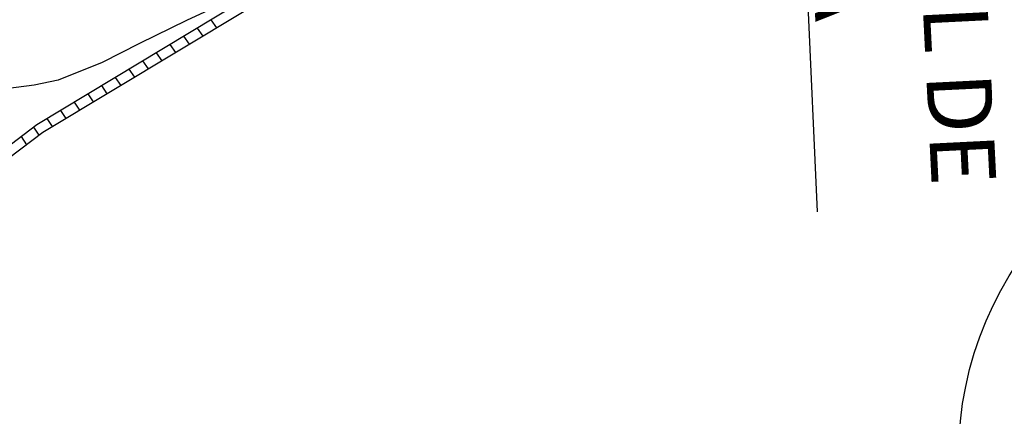
# Model space of a CAD drawing. Units: metres. Extents: x 72989 to 91713, y 92407 to 294307.
# Drawn here: x 77787 to 77908, y 94781 to 94830 of the extents above; entities that cross this region are included whole.
import ezdxf

# ---------------------------------------------------------------- set-up
doc = ezdxf.new("R2010")
doc.units = ezdxf.units.M
doc.linetypes.add('CONTINUA', pattern=[0])
doc.linetypes.add('HIDDEN', pattern=[0.375, 0.25, -0.125])
for name, color, linetype in [('Lecho secado ancho', 30, 'CONTINUA'), ('plataforma', 7, 'Continuous'), ('TEX POR_SAL', 2, 'HIDDEN')]:
    doc.layers.add(name, color=color, linetype=linetype)
doc.layers.add('TITULOS', color=7, linetype='Continuous', true_color=0x030303)
doc.styles.get("Standard").update_dxf_attribs({"font": 'simplex.shx'})
doc.dimstyles.get("Standard").update_dxf_attribs({"dimtxt": 0.18, "dimasz": 0.18, "dimexe": 0.18, "dimexo": 0.0625, "dimgap": 0.09, "dimtad": 0, "dimtih": 1, "dimtoh": 1, "dimdec": 4, "dimzin": 0, "dimdsep": 46, "dimtxsty": 'Standard', "dimcen": 0.09, "dimadec": 0, "dimazin": 0, "dimtfac": 1, "dimtdec": 4, "dimtofl": 0, "dimtmove": 0, "dimatfit": 3, "dimfxl": 0, "dimtolj": 1, "dimtzin": 0, "dimarcsym": 0})

# ---------------------------------------------------------------- blocks, each defined once
blk = doc.blocks.new('A$C7ADE65AA')
blk.add_polyline3d([(77813.884, 94832.552, 2484), (77807.383, 94829.495, 2483), (77801.585, 94826.656, 2482), (77796.961, 94824.309, 2481), (77791.514, 94822.135, 2480), (77788.565, 94821.512, 2480), (77782.808, 94820.748, 2479)])
at = {"layer": 'Lecho secado ancho', "color": 40}
for p, q in [((77813.957, 94831.696, 2483.938), (77788.902, 94816.614, 2479)), ((77814.887, 94830.855, 2484), (77789.628, 94815.658, 2479)), ((77788.902, 94816.614, 2479), (77745.099, 94783.351, 2465)), ((77789.628, 94815.658, 2479), (77746.019, 94782.581, 2465))]:
    blk.add_line(p, q, dxfattribs=at)
at = {"layer": 'Lecho secado ancho', "color": 40, "flags": 128}
for points, elevation in [([(77809.425, 94827.567), (77808.747, 94828.559)], 2482.498), ([(77811.115, 94828.584), (77810.436, 94829.576)], 2482.831), ([(77807.736, 94826.55), (77807.057, 94827.542)], 2482.165), ([(77806.046, 94825.533), (77805.367, 94826.525)], 2481.832), ([(77804.357, 94824.516), (77803.678, 94825.508)], 2481.499), ([(77802.667, 94823.499), (77801.988, 94824.491)], 2481.166), ([(77799.288, 94821.465), (77798.609, 94822.457)], 2480.5), ([(77800.977, 94822.482), (77800.299, 94823.474)], 2480.833), ([(77797.598, 94820.448), (77796.919, 94821.44)], 2480.167), ([(77795.908, 94819.431), (77795.23, 94820.423)], 2479.834), ([(77794.219, 94818.414), (77793.54, 94819.406)], 2479.501), ([(77792.529, 94817.397), (77791.851, 94818.389)], 2479.167), ([(77790.84, 94816.38), (77790.161, 94817.372)], 2478.834), ([(77788.502, 94816.31), (77789.156, 94815.301)], 2478.501), ([(77786.958, 94815.138), (77787.613, 94814.129)], 2478.008)]:
    blk.add_lwpolyline(points, dxfattribs=dict(at, elevation=elevation))

msp = doc.modelspace()

# ---------------------------------------------------------------- linework, layer by layer
at = {"layer": 'TITULOS'}
msp.add_circle((77945.779, 94775.591), 43.095, dxfattribs=at)

# ---------------------------------------------------------------- block references
at = {"layer": 'plataforma'}
msp.add_blockref('A$C7ADE65AA', (0, 0), dxfattribs=at)

# ---------------------------------------------------------------- texts
at = {"layer": 'TEX POR_SAL', "color": 3, "insert": (77904.501, 94866.697, 2530), "char_height": 8, "width": 93.28179, "attachment_point": 1, "rotation": 272.85673}
msp.add_mtext('PORTAL DE SALIDA  ', dxfattribs=at)
msp.add_mtext('PORTAL DE SALIDA  ', dxfattribs=at)
at = {"layer": 'TEX POR_SAL', "color": 7, "insert": (77904.501, 94866.697, 2530), "char_height": 8, "width": 93.28179, "attachment_point": 1, "rotation": 272.85673}
msp.add_mtext('PORTAL DE SALIDA  ', dxfattribs=at)

# ---------------------------------------------------------------- leaders
at = {"layer": 'TEX POR_SAL', "color": 3, "linetype": 'ByBlock'}
msp.add_leader([(77845.922, 94868.877), (77882.391, 94868.76), (77885.224, 94805.847)], dimstyle='Standard', override={"dimasz": 2, "dimgap": 0.09, "dimtad": 0}, dxfattribs=at)
msp.add_leader([(77845.922, 94868.877), (77882.391, 94868.76), (77885.224, 94805.847)], dimstyle='Standard', override={"dimasz": 2, "dimgap": 0.09, "dimtad": 0}, dxfattribs=at)
at = {"layer": 'TEX POR_SAL', "color": 7, "linetype": 'ByBlock'}
msp.add_leader([(77845.922, 94868.877), (77882.391, 94868.76), (77885.224, 94805.847)], dimstyle='Standard', override={"dimasz": 2, "dimgap": 0.09, "dimtad": 0}, dxfattribs=at)

doc.saveas('drawing.dxf')
